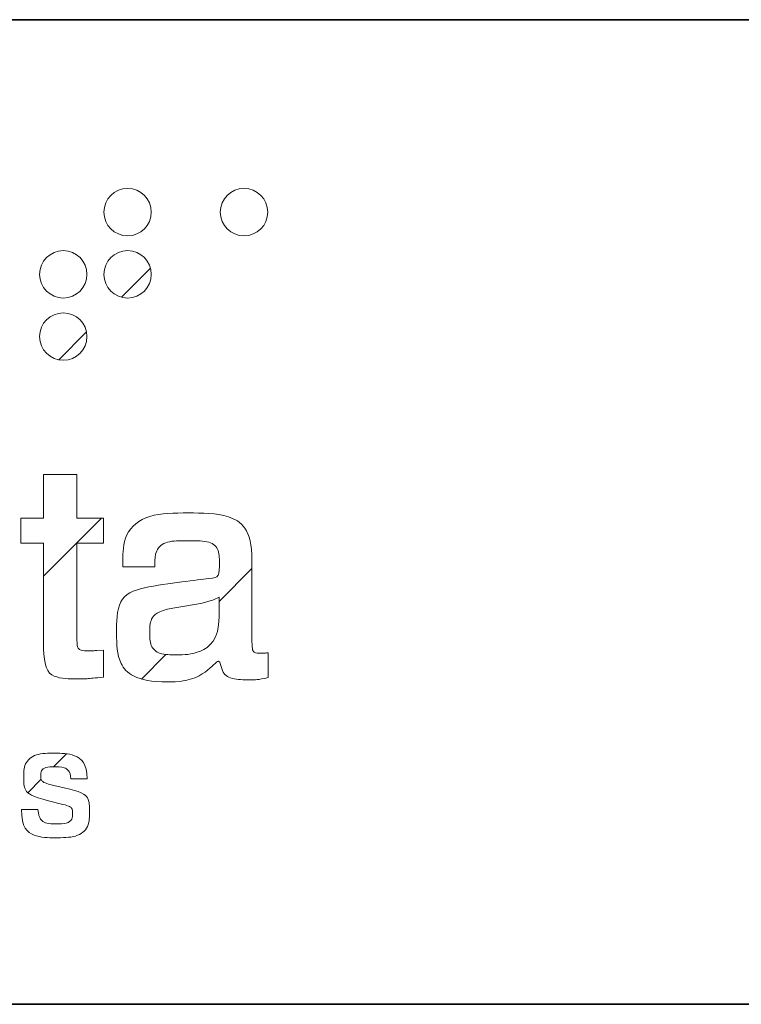
# Model space of a CAD drawing. Units: millimetres. Extents: x 0 to 425, y 0 to 297.
# Drawn here: x 347 to 363, y 64 to 86 of the extents above; entities that cross this region are included whole.
import ezdxf

# ---------------------------------------------------------------- set-up
doc = ezdxf.new("R2010")
doc.units = ezdxf.units.MM

msp = doc.modelspace()

# ---------------------------------------------------------------- hatches: boundary and pattern name
at = {"linetype": 'Continuous'}
h = msp.add_hatch(dxfattribs=at)
h.set_pattern_fill('ANSI31', style=0)
edge = h.paths.add_edge_path(flags=0)
edge.add_spline(control_points=[(348.8165, 81.7001), (348.8165, 81.993), (349.0535, 82.23), (349.3459, 82.23), (349.6384, 82.23), (349.8754, 81.993), (349.8754, 81.7001)], knot_values=[0, 0, 0, 0, 1, 1, 1, 2, 2, 2, 2], weights=[1, 1, 1, 1, 1, 1, 1], degree=3, periodic=0)
edge.add_spline(control_points=[(349.8754, 81.7001), (349.8754, 81.4076), (349.6384, 81.1703), (349.3459, 81.1703), (349.0535, 81.1703), (348.8165, 81.4076), (348.8165, 81.7001)], knot_values=[2, 2, 2, 2, 3, 3, 3, 4, 4, 4, 4], weights=[1, 1, 1, 1, 1, 1, 1], degree=3, periodic=0)
h = msp.add_hatch(dxfattribs=at)
h.set_pattern_fill('ANSI31', style=0)
edge = h.paths.add_edge_path(flags=0)
edge.add_spline(control_points=[(351.4165, 81.7001), (351.4165, 81.993), (351.6541, 82.23), (351.9464, 82.23), (352.239, 82.23), (352.4757, 81.993), (352.4757, 81.7001)], knot_values=[0, 0, 0, 0, 1, 1, 1, 2, 2, 2, 2], weights=[1, 1, 1, 1, 1, 1, 1], degree=3, periodic=0)
edge.add_spline(control_points=[(352.4757, 81.7001), (352.4757, 81.408), (352.239, 81.1703), (351.9464, 81.1703), (351.6541, 81.1703), (351.4165, 81.408), (351.4165, 81.7001)], knot_values=[2, 2, 2, 2, 3, 3, 3, 4, 4, 4, 4], weights=[1, 1, 1, 1, 1, 1, 1], degree=3, periodic=0)
h = msp.add_hatch(dxfattribs=at)
h.set_pattern_fill('ANSI31', style=0)
edge = h.paths.add_edge_path(flags=0)
edge.add_spline(control_points=[(347.3811, 80.3099), (347.3811, 80.6025), (347.6178, 80.8398), (347.9097, 80.8398), (348.203, 80.8398), (348.4397, 80.6025), (348.4397, 80.3099)], knot_values=[0, 0, 0, 0, 1, 1, 1, 2, 2, 2, 2], weights=[1, 1, 1, 1, 1, 1, 1], degree=3, periodic=0)
edge.add_spline(control_points=[(348.4397, 80.3099), (348.4397, 80.0177), (348.203, 79.7805), (347.9097, 79.7805), (347.6178, 79.7805), (347.3811, 80.0177), (347.3811, 80.3099)], knot_values=[2, 2, 2, 2, 3, 3, 3, 4, 4, 4, 4], weights=[1, 1, 1, 1, 1, 1, 1], degree=3, periodic=0)
h = msp.add_hatch(dxfattribs=at)
h.set_pattern_fill('ANSI31', style=0)
edge = h.paths.add_edge_path(flags=0)
edge.add_spline(control_points=[(348.8165, 80.3099), (348.8165, 80.6025), (349.0535, 80.8398), (349.3459, 80.8398), (349.6384, 80.8398), (349.8754, 80.6025), (349.8754, 80.3099)], knot_values=[0, 0, 0, 0, 1, 1, 1, 2, 2, 2, 2], weights=[1, 1, 1, 1, 1, 1, 1], degree=3, periodic=0)
edge.add_spline(control_points=[(349.8754, 80.3099), (349.8754, 80.0177), (349.6384, 79.7805), (349.3459, 79.7805), (349.0535, 79.7805), (348.8165, 80.0177), (348.8165, 80.3099)], knot_values=[2, 2, 2, 2, 3, 3, 3, 4, 4, 4, 4], weights=[1, 1, 1, 1, 1, 1, 1], degree=3, periodic=0)
h = msp.add_hatch(dxfattribs=at)
h.set_pattern_fill('ANSI31', style=0)
edge = h.paths.add_edge_path(flags=0)
edge.add_spline(control_points=[(347.3811, 78.9199), (347.3811, 79.2127), (347.6178, 79.4495), (347.9097, 79.4495), (348.203, 79.4495), (348.4397, 79.2127), (348.4397, 78.9199)], knot_values=[0, 0, 0, 0, 1, 1, 1, 2, 2, 2, 2], weights=[1, 1, 1, 1, 1, 1, 1], degree=3, periodic=0)
edge.add_spline(control_points=[(348.4397, 78.9199), (348.4397, 78.6279), (348.203, 78.3906), (347.9097, 78.3906), (347.6178, 78.3906), (347.3811, 78.6279), (347.3811, 78.9199)], knot_values=[2, 2, 2, 2, 3, 3, 3, 4, 4, 4, 4], weights=[1, 1, 1, 1, 1, 1, 1], degree=3, periodic=0)
h = msp.add_hatch(dxfattribs=at)
h.set_pattern_fill('ANSI31', style=0)
edge = h.paths.add_edge_path(flags=0)
edge.add_line((347.4658, 75.8396), (348.2126, 75.8396))
edge.add_line((348.2126, 75.8396), (348.2126, 74.8639))
edge.add_line((348.2126, 74.8639), (348.8049, 74.8639))
edge.add_line((348.8049, 74.8639), (348.8049, 74.3053))
edge.add_line((348.8049, 74.3053), (348.2126, 74.3053))
edge.add_line((348.2126, 74.3053), (348.2126, 72.2195))
edge.add_spline(control_points=[(348.2126, 72.2195), (348.2126, 71.9839), (348.2598, 71.8966), (348.5086, 71.8966), (348.5627, 71.8966), (348.6097, 71.9034), (348.6567, 71.9034)], knot_values=[0, 0, 0, 0, 1, 2, 3, 4, 4, 4, 4], weights=[1, 1, 1, 1, 1, 1, 1], degree=3, periodic=0)
edge.add_line((348.6567, 71.9034), (348.8049, 71.9098))
edge.add_line((348.8049, 71.9098), (348.8049, 71.3114))
edge.add_spline(control_points=[(348.8049, 71.3114), (348.603, 71.2911), (348.4281, 71.2709), (348.2735, 71.2709), (347.6476, 71.2709), (347.4658, 71.5266), (347.4658, 72.1253)], knot_values=[0, 0, 0, 0, 1, 2, 3, 4, 4, 4, 4], weights=[1, 1, 1, 1, 1, 1, 1], degree=3, periodic=0)
edge.add_line((347.4658, 72.1253), (347.4658, 74.3053))
edge.add_line((347.4658, 74.3053), (346.9611, 74.3053))
edge.add_line((346.9611, 74.3053), (346.9611, 74.8639))
edge.add_line((346.9611, 74.8639), (347.4658, 74.8639))
edge.add_line((347.4658, 74.8639), (347.4658, 75.8396))
h = msp.add_hatch(dxfattribs=at)
h.set_pattern_fill('ANSI31', style=0)
edge = h.paths.add_edge_path(flags=0)
edge.add_spline(control_points=[(350.2448, 71.2035), (349.5179, 71.2035), (349.1009, 71.6072), (349.1009, 72.2531), (349.1009, 73.0943), (349.6593, 73.3232), (350.6078, 73.4444), (351.2337, 73.5253), (351.3955, 73.5317), (351.3955, 73.8613), (351.3955, 74.2046), (351.1598, 74.3594), (350.6686, 74.3594), (350.2042, 74.3594), (349.9554, 74.1575), (349.9554, 73.8006), (349.9554, 73.794), (349.9554, 73.7803), (349.9554, 73.7739)], knot_values=[0, 0, 0, 0, 1, 2, 3, 4, 5, 6, 7, 8, 9, 10, 11, 12, 13, 14, 15, 16, 16, 16, 16], weights=[1, 1, 1, 1, 1, 1, 1, 1, 1, 1, 1, 1, 1, 1, 1, 1, 1, 1, 1], degree=3, periodic=0)
edge.add_line((349.9554, 73.7739), (349.2421, 73.7739))
edge.add_spline(control_points=[(349.2421, 73.7739), (349.2421, 73.794), (349.2421, 73.8141), (349.2421, 73.8344), (349.2421, 74.5275), (349.7806, 74.9783), (350.6954, 74.9783), (351.6377, 74.9783), (352.1221, 74.6217), (352.1221, 73.9286)], knot_values=[0, 0, 0, 0, 1, 2, 3, 4, 5, 6, 7, 7, 7, 7], weights=[1, 1, 1, 1, 1, 1, 1, 1, 1, 1], degree=3, periodic=0)
edge.add_line((352.1221, 73.9286), (352.1221, 72.1726))
edge.add_spline(control_points=[(352.1221, 72.1726), (352.1221, 71.9573), (352.1424, 71.8428), (352.3371, 71.8428), (352.3776, 71.8428), (352.4316, 71.8494), (352.4854, 71.8562)], knot_values=[0, 0, 0, 0, 1, 2, 3, 4, 4, 4, 4], weights=[1, 1, 1, 1, 1, 1, 1], degree=3, periodic=0)
edge.add_line((352.4854, 71.8562), (352.4854, 71.3045))
edge.add_spline(control_points=[(352.4854, 71.3045), (352.3575, 71.2709), (352.2295, 71.2506), (352.1015, 71.2506), (351.644, 71.2506), (351.429, 71.4254), (351.4221, 71.789), (351.1329, 71.4122), (350.7087, 71.2035), (350.2448, 71.2035)], knot_values=[0, 0, 0, 0, 1, 2, 3, 4, 5, 6, 7, 7, 7, 7], weights=[1, 1, 1, 1, 1, 1, 1, 1, 1, 1], degree=3, periodic=0)
edge = h.paths.add_edge_path(flags=0)
edge.add_spline(control_points=[(351.3886, 73.0943), (351.0654, 72.933), (350.7087, 72.9195), (350.3591, 72.852)], knot_values=[0, 0, 0, 0, 1, 1, 1, 1], weights=[1, 1, 1, 1], degree=3, periodic=0)
edge.add_spline(control_points=[(350.3591, 72.852), (350.0094, 72.7847), (349.841, 72.61), (349.841, 72.3204), (349.841, 71.9974), (350.0496, 71.809), (350.4198, 71.809), (350.9578, 71.809), (351.3886, 72.1456), (351.3886, 72.6502)], knot_values=[0, 0, 0, 0, 1, 2, 3, 4, 5, 6, 7, 7, 7, 7], weights=[1, 1, 1, 1, 1, 1, 1, 1, 1, 1], degree=3, periodic=0)
edge.add_line((351.3886, 72.6502), (351.3886, 73.0943))
h = msp.add_hatch(dxfattribs=at)
h.set_pattern_fill('ANSI31', style=0)
edge = h.paths.add_edge_path(flags=0)
edge.add_spline(control_points=[(348.079, 69.0377), (348.069, 69.2129), (347.9381, 69.3068), (347.706, 69.3068), (347.5073, 69.3068), (347.4065, 69.2227), (347.4065, 69.115), (347.4065, 68.9871), (347.5105, 68.9335), (347.7028, 68.8897)], knot_values=[0, 0, 0, 0, 1, 2, 3, 4, 5, 6, 7, 7, 7, 7], weights=[1, 1, 1, 1, 1, 1, 1, 1, 1, 1], degree=3, periodic=0)
edge.add_line((347.7028, 68.8897), (347.9279, 68.8392))
edge.add_spline(control_points=[(347.9279, 68.8392), (348.3047, 68.7519), (348.4967, 68.6406), (348.4967, 68.3144), (348.4967, 67.9475), (348.2207, 67.7224), (347.7292, 67.7224), (347.245, 67.7224), (346.9754, 67.9545), (346.9754, 68.3548)], knot_values=[0, 0, 0, 0, 1, 2, 3, 4, 5, 6, 7, 7, 7, 7], weights=[1, 1, 1, 1, 1, 1, 1, 1, 1, 1], degree=3, periodic=0)
edge.add_line((346.9754, 68.3548), (347.3458, 68.3548))
edge.add_spline(control_points=[(347.3458, 68.3548), (347.3629, 68.1363), (347.5006, 68.0318), (347.7627, 68.0318), (347.9914, 68.0318), (348.1196, 68.1293), (348.1196, 68.2672), (348.1196, 68.3952), (348.0184, 68.439), (347.8439, 68.4826)], knot_values=[0, 0, 0, 0, 1, 2, 3, 4, 5, 6, 7, 7, 7, 7], weights=[1, 1, 1, 1, 1, 1, 1, 1, 1, 1], degree=3, periodic=0)
edge.add_line((347.8439, 68.4826), (347.5782, 68.55))
edge.add_spline(control_points=[(347.5782, 68.55), (347.208, 68.6406), (347.0262, 68.7685), (347.0262, 69.0577), (347.0262, 69.3875), (347.2819, 69.6097), (347.7192, 69.6097), (348.17, 69.6097), (348.4458, 69.3809), (348.4458, 69.0377)], knot_values=[0, 0, 0, 0, 1, 2, 3, 4, 5, 6, 7, 7, 7, 7], weights=[1, 1, 1, 1, 1, 1, 1, 1, 1, 1], degree=3, periodic=0)
edge.add_line((348.4458, 69.0377), (348.079, 69.0377))

# ---------------------------------------------------------------- linework, layer by layer
at = {"color": 7, "linetype": 'Continuous', "lineweight": 35}
for p, q in [((410, 86), (230, 86)), ((325, 64), (410, 64))]:
    msp.add_line(p, q, dxfattribs=at)
at = {"color": 7, "linetype": 'Continuous', "lineweight": 18}
for p, q in [((347.4658, 74.8639), (347.4658, 75.8396)), ((347.4658, 75.8396), (348.2126, 75.8396)), ((348.2126, 75.8396), (348.2126, 74.8639)), ((346.9611, 74.3053), (346.9611, 74.8639)), ((346.9611, 74.8639), (347.4658, 74.8639)), ((348.2126, 74.8639), (348.8049, 74.8639)), ((348.8049, 74.8639), (348.8049, 74.3053)), ((347.4658, 74.3053), (346.9611, 74.3053)), ((347.4658, 72.1253), (347.4658, 74.3053)), ((348.8049, 74.3053), (348.2126, 74.3053)), ((348.2126, 74.3053), (348.2126, 72.2195)), ((352.1221, 73.9286), (352.1221, 72.1726)), ((349.9554, 73.7739), (349.2421, 73.7739)), ((351.3886, 72.6502), (351.3886, 73.0943)), ((348.6567, 71.9034), (348.8049, 71.9098)), ((348.8049, 71.9098), (348.8049, 71.3114)), ((352.4854, 71.8562), (352.4854, 71.3045)), ((347.7028, 68.8897), (347.9279, 68.8392)), ((348.4458, 69.0377), (348.079, 69.0377)), ((347.8439, 68.4826), (347.5782, 68.55)), ((346.9754, 68.3548), (347.3458, 68.3548))]:
    msp.add_line(p, q, dxfattribs=at)
at = {"color": 7, "linetype": 'Continuous', "lineweight": 0}
for points, knots in [([(348.8165, 81.7001), (348.8165, 81.993), (349.0535, 82.23), (349.3459, 82.23), (349.6384, 82.23), (349.8754, 81.993), (349.8754, 81.7001)], [0, 0, 0, 0, 1, 1, 1, 2, 2, 2, 2]), ([(351.4165, 81.7001), (351.4165, 81.993), (351.6541, 82.23), (351.9464, 82.23), (352.239, 82.23), (352.4757, 81.993), (352.4757, 81.7001)], [0, 0, 0, 0, 1, 1, 1, 2, 2, 2, 2]), ([(349.8754, 81.7001), (349.8754, 81.4076), (349.6384, 81.1703), (349.3459, 81.1703), (349.0535, 81.1703), (348.8165, 81.4076), (348.8165, 81.7001)], [2, 2, 2, 2, 3, 3, 3, 4, 4, 4, 4]), ([(352.4757, 81.7001), (352.4757, 81.408), (352.239, 81.1703), (351.9464, 81.1703), (351.6541, 81.1703), (351.4165, 81.408), (351.4165, 81.7001)], [2, 2, 2, 2, 3, 3, 3, 4, 4, 4, 4]), ([(347.3811, 80.3099), (347.3811, 80.6025), (347.6178, 80.8398), (347.9097, 80.8398), (348.203, 80.8398), (348.4397, 80.6025), (348.4397, 80.3099)], [0, 0, 0, 0, 1, 1, 1, 2, 2, 2, 2]), ([(348.8165, 80.3099), (348.8165, 80.6025), (349.0535, 80.8398), (349.3459, 80.8398), (349.6384, 80.8398), (349.8754, 80.6025), (349.8754, 80.3099)], [0, 0, 0, 0, 1, 1, 1, 2, 2, 2, 2]), ([(348.4397, 80.3099), (348.4397, 80.0177), (348.203, 79.7805), (347.9097, 79.7805), (347.6178, 79.7805), (347.3811, 80.0177), (347.3811, 80.3099)], [2, 2, 2, 2, 3, 3, 3, 4, 4, 4, 4]), ([(349.8754, 80.3099), (349.8754, 80.0177), (349.6384, 79.7805), (349.3459, 79.7805), (349.0535, 79.7805), (348.8165, 80.0177), (348.8165, 80.3099)], [2, 2, 2, 2, 3, 3, 3, 4, 4, 4, 4]), ([(347.3811, 78.9199), (347.3811, 79.2127), (347.6178, 79.4495), (347.9097, 79.4495), (348.203, 79.4495), (348.4397, 79.2127), (348.4397, 78.9199)], [0, 0, 0, 0, 1, 1, 1, 2, 2, 2, 2]), ([(348.4397, 78.9199), (348.4397, 78.6279), (348.203, 78.3906), (347.9097, 78.3906), (347.6178, 78.3906), (347.3811, 78.6279), (347.3811, 78.9199)], [2, 2, 2, 2, 3, 3, 3, 4, 4, 4, 4])]:
    msp.add_open_spline(points, degree=3, knots=knots, dxfattribs=at)
for points in [[(349.2421, 73.7739), (349.2421, 73.794), (349.2421, 73.8141), (349.2421, 73.8344), (349.2421, 74.5275), (349.7806, 74.9783), (350.6954, 74.9783), (351.6377, 74.9783), (352.1221, 74.6217), (352.1221, 73.9286)], [(350.2448, 71.2035), (349.5179, 71.2035), (349.1009, 71.6072), (349.1009, 72.2531), (349.1009, 73.0943), (349.6593, 73.3232), (350.6078, 73.4444), (351.2337, 73.5253), (351.3955, 73.5317), (351.3955, 73.8613), (351.3955, 74.2046), (351.1598, 74.3594), (350.6686, 74.3594), (350.2042, 74.3594), (349.9554, 74.1575), (349.9554, 73.8006), (349.9554, 73.794), (349.9554, 73.7803), (349.9554, 73.7739)], [(351.3886, 73.0943), (351.0654, 72.933), (350.7087, 72.9195), (350.3591, 72.852)], [(350.3591, 72.852), (350.0094, 72.7847), (349.841, 72.61), (349.841, 72.3204), (349.841, 71.9974), (350.0496, 71.809), (350.4198, 71.809), (350.9578, 71.809), (351.3886, 72.1456), (351.3886, 72.6502)], [(348.2126, 72.2195), (348.2126, 71.9839), (348.2598, 71.8966), (348.5086, 71.8966), (348.5627, 71.8966), (348.6097, 71.9034), (348.6567, 71.9034)], [(352.1221, 72.1726), (352.1221, 71.9573), (352.1424, 71.8428), (352.3371, 71.8428), (352.3776, 71.8428), (352.4316, 71.8494), (352.4854, 71.8562)], [(348.8049, 71.3114), (348.603, 71.2911), (348.4281, 71.2709), (348.2735, 71.2709), (347.6476, 71.2709), (347.4658, 71.5266), (347.4658, 72.1253)], [(352.4854, 71.3045), (352.3575, 71.2709), (352.2295, 71.2506), (352.1015, 71.2506), (351.644, 71.2506), (351.429, 71.4254), (351.4221, 71.789), (351.1329, 71.4122), (350.7087, 71.2035), (350.2448, 71.2035)], [(347.5782, 68.55), (347.208, 68.6406), (347.0262, 68.7685), (347.0262, 69.0577), (347.0262, 69.3875), (347.2819, 69.6097), (347.7192, 69.6097), (348.17, 69.6097), (348.4458, 69.3809), (348.4458, 69.0377)], [(348.079, 69.0377), (348.069, 69.2129), (347.9381, 69.3068), (347.706, 69.3068), (347.5073, 69.3068), (347.4065, 69.2227), (347.4065, 69.115), (347.4065, 68.9871), (347.5105, 68.9335), (347.7028, 68.8897)], [(347.9279, 68.8392), (348.3047, 68.7519), (348.4967, 68.6406), (348.4967, 68.3144), (348.4967, 67.9475), (348.2207, 67.7224), (347.7292, 67.7224), (347.245, 67.7224), (346.9754, 67.9545), (346.9754, 68.3548)], [(347.3458, 68.3548), (347.3629, 68.1363), (347.5006, 68.0318), (347.7627, 68.0318), (347.9914, 68.0318), (348.1196, 68.1293), (348.1196, 68.2672), (348.1196, 68.3952), (348.0184, 68.439), (347.8439, 68.4826)]]:
    msp.add_open_spline(points, degree=3, dxfattribs=at)

doc.saveas('drawing.dxf')
